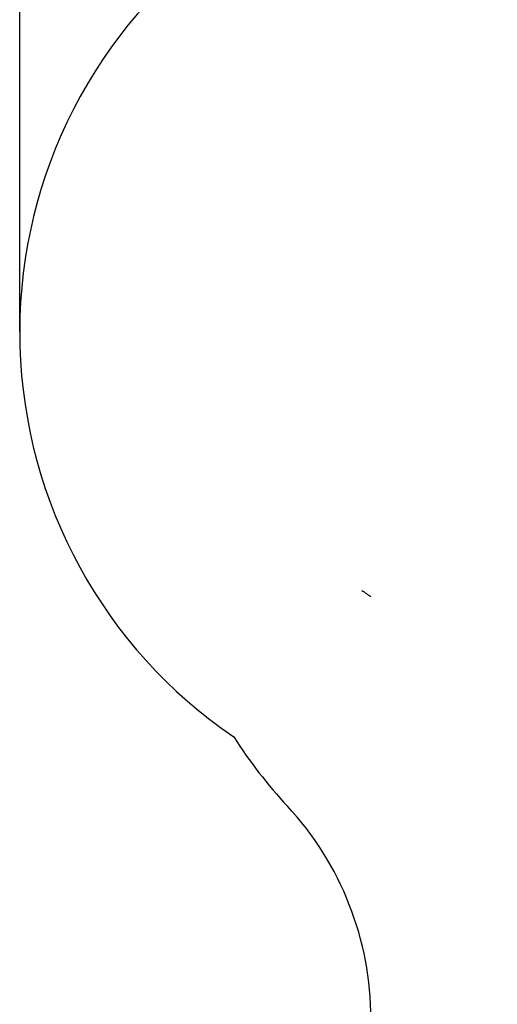
# Model space of a CAD drawing. Units: millimetres. Extents: x -2389 to 3221, y -3332 to 4503.
# Drawn here: x -2389 to -925, y -1377 to 1641 of the extents above; entities that cross this region are included whole.
import ezdxf

# ---------------------------------------------------------------- set-up
doc = ezdxf.new("R2010")
doc.units = ezdxf.units.MM
doc.layers.add('WYMIARY', color=7, linetype='Continuous')
doc.styles.add('SLDTEXTSTYLE0', font='TXT', dxfattribs={"width": 0.75})
doc.dimstyles.new('SLDDIMSTYLE0', dxfattribs={"dimtxt": 343.958333, "dimasz": 3.302, "dimexe": 0, "dimexo": 0.0625, "dimgap": 85.989583, "dimtad": 1, "dimdec": 0, "dimrnd": 1e-09, "dimzin": 12, "dimdsep": 46, "dimtxsty": 'SLDTEXTSTYLE0', "dimsah": 1, "dimcen": 0.09, "dimadec": 0, "dimazin": 3, "dimtfac": 1, "dimtofl": 0, "dimtmove": 0, "dimatfit": 3, "dimfxl": 0, "dimfrac": 2, "dimtolj": 1, "dimtzin": 12, "dimarcsym": 0})

# ---------------------------------------------------------------- blocks, each defined once
blk = doc.blocks.new('_D')
at = {"layer": 'WYMIARY', "color": 7}
for p, q in [((-2388.7, 684.1), (-2388.7, 4054.3)), ((-2388.7, 4053.3), (2663.2, 4053.3)), ((2663.2, 1114.1), (2663.2, 4054.3))]:
    blk.add_line(p, q, dxfattribs=at)
for points in [[(-2388.7, 4053.3), (-2385.3, 4052.8), (-2385.3, 4053.8)], [(2663.2, 4053.3), (2659.9, 4053.8), (2659.9, 4052.8)]]:
    blk.add_solid(points, dxfattribs=at)
at = {"layer": 'WYMIARY', "color": 7, "insert": (-11.1, 4496.6), "char_height": 343.96, "attachment_point": 1, "style": 'SLDTEXTSTYLE0'}
blk.add_mtext('5052', dxfattribs=at)

msp = doc.modelspace()

# ---------------------------------------------------------------- linework, layer by layer
at = {"layer": 'WYMIARY', "color": 7}
for centre, radius, start, end in [((-888.7, 683.1), 1500, 127.4576, 235.7668), ((-468.8, 1113.1), 1500, 234.4985, 235.8058), ((-468.8, 251.1), 1500, 212.5989, 222.8677), ((-2271.8, -1422.4), 960, 0, 42.8677)]:
    msp.add_arc(centre, radius, start, end, dxfattribs=at)

# ---------------------------------------------------------------- dimensions: what is measured, and where the dimension line sits
dim = msp.add_linear_dim(base=(2663.2, 4053.3), p1=(-2388.7, 683.1), p2=(2663.2, 1113.1), dimstyle='SLDDIMSTYLE0', dxfattribs=at)
dim.commit()
dim.dimension.update_dxf_attribs({"geometry": '_D', "text_midpoint": (497.2, 4053.3), "dimtype": 160})

doc.saveas('drawing.dxf')
